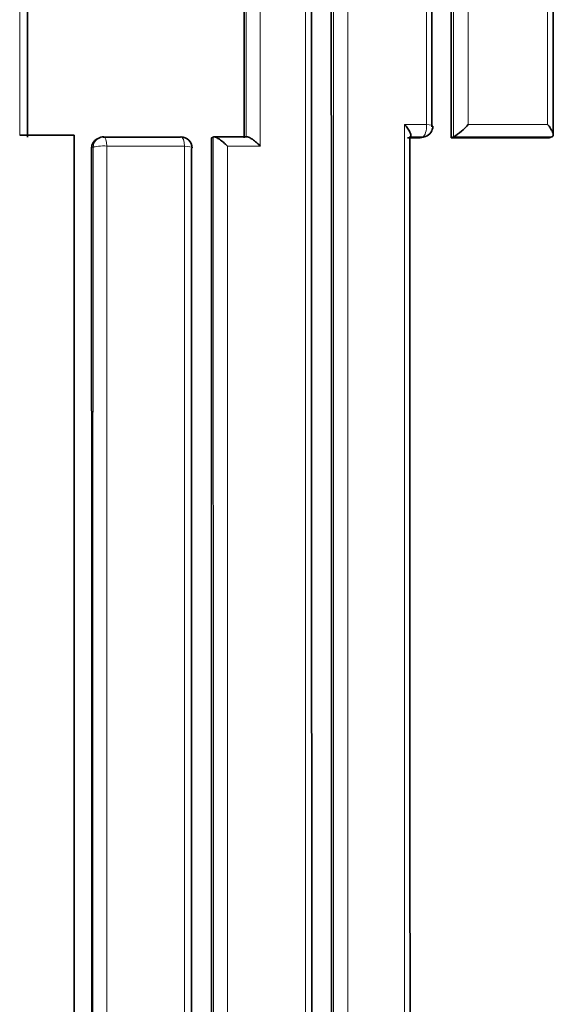
# Model space of a CAD drawing. Units: millimetres. Extents: x -199 to 1063, y 29 to 1164.
# Drawn here: x 422 to 427, y 162 to 171 of the extents above; entities that cross this region are included whole.
import ezdxf

# ---------------------------------------------------------------- set-up
doc = ezdxf.new("R2010")
doc.units = ezdxf.units.MM
doc.layers.add('DV5_Défaut', color=7, linetype='Continuous')
doc.layers.add('Défaut', color=7, linetype='Continuous')

# ---------------------------------------------------------------- blocks, each defined once
blk = doc.blocks.new('SE4')
at = {"layer": 'DV5_Défaut', "color": 7, "lineweight": 18}
for p, q in [((425.6174, 169.6583), (425.8178, 169.6583)), ((426.199, 169.6583), (426.9205, 169.6584)), ((425.7823, 169.5437), (425.6669, 169.5436)), ((425.7609, 169.5357), (425.7823, 169.5437)), ((426.9607, 169.544), (426.065, 169.5437)), ((422.7807, 169.4492), (422.7668, 169.441)), ((423.6136, 169.4609), (422.9052, 169.4609)), ((424.3029, 169.4608), (424.0034, 169.4609))]:
    blk.add_line(p, q, dxfattribs=at)
at = {"layer": 'DV5_Défaut', "color": 7, "lineweight": 35}
for p, q in [((422.2088, 169.5596), (422.1114, 169.5595)), ((422.2088, 169.5596), (422.6088, 169.5596)), ((422.6088, 169.5596), (422.6088, 128.2103)), ((422.8259, 169.5306), (422.812, 169.5224)), ((422.872, 169.5431), (423.5764, 169.5432)), ((423.8589, 169.5351), (423.8754, 169.5432)), ((423.8754, 169.5432), (423.8755, 169.5432)), ((424.1817, 169.5446), (423.8824, 169.5445)), ((425.7609, 169.5357), (425.646, 169.5356)), ((425.6669, 169.5436), (425.6668, 169.5436)), ((425.789, 169.5407), (425.8103, 169.5487)), ((426.0431, 169.5358), (426.0649, 169.5437)), ((426.9367, 169.5362), (426.0431, 169.5358)), ((426.0649, 169.5437), (426.065, 169.5437)), ((426.9367, 169.5362), (426.9606, 169.544)), ((426.9606, 169.544), (426.9607, 169.544))]:
    blk.add_line(p, q, dxfattribs=at)
for centre, radius, start, end in [((425.7755, 169.6424), 0.1, 290.40578, 0.0027), ((425.7953, 169.9947), 0.5254, 300.88277, 320.20285), ((422.8585, 169.4431), 0.0918, 120.42431, 181.27787), ((422.8767, 169.4444), 0.1, 90.00647, 120.54099), ((423.5817, 169.4445), 0.1, 0.00321, 90.00804), ((425.7581, 169.6223), 0.0866, 271.91171, 290.78009)]:
    blk.add_arc(centre, radius, start, end, dxfattribs=at)
at = {"layer": 'DV5_Défaut', "color": 7, "lineweight": 18}
blk.add_arc((25651.5532, 153.1678), 25228.7777, 179.96302403, 180.05668306, dxfattribs=at)
for centre, major_axis, ratio, start_param, end_param in [((425.7755, 169.6424), (0, 0.1), 0.429214, 3.301367, 4.872498), ((425.7755, 169.6424), (-0.1, 0), 0.176125, 3.141593, 4.274882), ((422.8767, 169.4444), (0.0508, -0.0861), 0.94582, 3.141593, 4.154803), ((422.8767, 169.4444), (0.1, 0), 0.171667, 1.282529, 2.858148), ((422.8767, 169.4444), (0, -0.1), 0.288223, 1.736131, 3.141593), ((423.5817, 169.4445), (0, -0.1), 0.322602, 1.735045, 3.141593), ((425.7755, 169.6424), (-0.0349, 0.0937), 0.889638, 2.821492, 3.141593), ((423.5817, 169.4445), (-0.1, 0), 0.172507, 3.141593, 4.38851)]:
    blk.add_ellipse(centre, major_axis=major_axis, ratio=ratio, start_param=start_param, end_param=end_param, dxfattribs=at)
at = {"layer": 'DV5_Défaut', "color": 7, "lineweight": 35}
for major_axis, ratio, start_param, end_param in [((0, -0.1), 0.322602, 3.141593, 3.306217), ((-0.1, 0), 0.172507, 2.81291, 3.141593)]:
    blk.add_ellipse((423.5817, 169.4445), major_axis=major_axis, ratio=ratio, start_param=start_param, end_param=end_param, dxfattribs=at)
at = {"layer": 'DV5_Défaut', "color": 7, "lineweight": 18}
for points, knots in [([(426.9205, 169.6584), (426.9206, 170.815), (426.9206, 171.9703), (426.9206, 173.1244), (426.9207, 173.5253), (426.9207, 173.9261), (426.9207, 174.3267), (426.9207, 174.7273), (426.9207, 175.1278), (426.9207, 175.5281), (426.9207, 175.9284), (426.9207, 176.3285), (426.9207, 176.7285), (426.9207, 177.1285), (426.9207, 177.5284), (426.9207, 177.9281), (426.9207, 178.3278), (426.9206, 178.7274), (426.9206, 179.1268), (426.9206, 179.5262), (426.9206, 179.9254), (426.9206, 180.3245), (426.9206, 180.4243), (426.9206, 180.5241), (426.9206, 180.6238), (426.9206, 181.0229), (426.9205, 181.4217), (426.9205, 181.8205), (426.9205, 182.2192), (426.9205, 182.6178), (426.9205, 183.0162), (426.9204, 183.4147), (426.9204, 183.8129), (426.9204, 184.2111), (426.9203, 184.6092), (426.9203, 185.0072), (426.9203, 185.405), (426.9202, 185.8028), (426.9202, 186.2005), (426.9202, 186.5981), (426.9201, 186.9956), (426.9201, 187.393), (426.9201, 187.7902), (426.92, 188.1874), (426.92, 188.5845), (426.9199, 188.9815), (426.9199, 189.3409), (426.9198, 189.7003), (426.9198, 190.0595), (426.9198, 190.0595), (426.9198, 190.0596), (426.9198, 190.0596)], [0, 0, 0, 0, 0.169, 0.169, 0.169, 0.227706, 0.227706, 0.227706, 0.286411, 0.286411, 0.286411, 0.345117, 0.345117, 0.345117, 0.403822, 0.403822, 0.403822, 0.462526, 0.462526, 0.462526, 0.521231, 0.521231, 0.521231, 0.535907, 0.535907, 0.535907, 0.594611, 0.594611, 0.594611, 0.653316, 0.653316, 0.653316, 0.712019, 0.712019, 0.712019, 0.770723, 0.770723, 0.770723, 0.829427, 0.829427, 0.829427, 0.88813, 0.88813, 0.88813, 0.946833, 0.946833, 0.946833, 0.999997, 0.999997, 0.999997, 1, 1, 1, 1]), ([(424.7149, 159.1588), (424.715, 160.4758), (424.7151, 161.7913), (424.7152, 163.1051), (424.7153, 163.9126), (424.7153, 164.7195), (424.7154, 165.5258), (424.7154, 165.929), (424.7154, 166.332), (424.7154, 166.7348), (424.7154, 167.1376), (424.7154, 167.5403), (424.7155, 167.9428), (424.7155, 168.3453), (424.7155, 168.7476), (424.7155, 169.1498), (424.7155, 169.5519), (424.7155, 169.954), (424.7156, 170.3558), (424.7156, 170.4563), (424.7156, 170.5567), (424.7156, 170.6571), (424.7156, 171.0589), (424.7156, 171.4605), (424.7156, 171.8619), (424.7156, 172.2634), (424.7156, 172.6646), (424.7156, 173.0657), (424.7156, 173.4668), (424.7156, 173.8677), (424.7156, 174.2685), (424.7156, 174.6692), (424.7156, 175.0698), (424.7156, 175.4702), (424.7156, 175.8706), (424.7156, 176.2709), (424.7156, 176.6709), (424.7156, 177.071), (424.7156, 177.4709), (424.7156, 177.8706), (424.7156, 178.5681), (424.7156, 179.2651), (424.7156, 179.9615)], [0, 0, 0, 0, 0.188656, 0.188656, 0.188656, 0.30461, 0.30461, 0.30461, 0.362586, 0.362586, 0.362586, 0.420561, 0.420561, 0.420561, 0.478534, 0.478534, 0.478534, 0.536509, 0.536509, 0.536509, 0.551002, 0.551002, 0.551002, 0.608976, 0.608976, 0.608976, 0.66695, 0.66695, 0.66695, 0.724924, 0.724924, 0.724924, 0.782897, 0.782897, 0.782897, 0.84087, 0.84087, 0.84087, 0.898842, 0.898842, 0.898842, 1, 1, 1, 1]), ([(424.9717, 159.1514), (424.9716, 159.8574), (424.9714, 160.5629), (424.9713, 161.268), (424.9712, 161.6721), (424.9712, 162.076), (424.9711, 162.4798), (424.971, 162.8836), (424.9709, 163.2873), (424.9709, 163.6908), (424.9708, 164.0943), (424.9708, 164.4976), (424.9707, 164.9008), (424.9706, 165.304), (424.9706, 165.707), (424.9705, 166.1099), (424.9705, 166.5127), (424.9704, 166.9154), (424.9704, 167.318), (424.9703, 167.7205), (424.9703, 168.1229), (424.9703, 168.5252), (424.9702, 168.6257), (424.9702, 168.7263), (424.9702, 168.8268), (424.9702, 169.229), (424.9702, 169.631), (424.9701, 170.0329), (424.9701, 170.4347), (424.9701, 170.8364), (424.97, 171.2379), (424.97, 171.6394), (424.97, 172.0407), (424.97, 172.4419), (424.9699, 172.8431), (424.9699, 173.2441), (424.9699, 173.6449), (424.9699, 174.0457), (424.9699, 174.4464), (424.9699, 174.8469), (424.9699, 175.6479), (424.9699, 176.4482), (424.9699, 177.2479), (424.9699, 177.6477), (424.9699, 178.0474), (424.9699, 178.4468), (424.97, 178.8463), (424.97, 179.2456), (424.97, 179.6448), (424.97, 179.7466), (424.97, 179.8484), (424.97, 179.9502)], [0, 0, 0, 0, 0.101155, 0.101155, 0.101155, 0.159126, 0.159126, 0.159126, 0.217097, 0.217097, 0.217097, 0.275068, 0.275068, 0.275068, 0.333039, 0.333039, 0.333039, 0.391009, 0.391009, 0.391009, 0.44898, 0.44898, 0.44898, 0.463473, 0.463473, 0.463473, 0.521448, 0.521448, 0.521448, 0.579422, 0.579422, 0.579422, 0.637392, 0.637392, 0.637392, 0.695362, 0.695362, 0.695362, 0.753332, 0.753332, 0.753332, 0.869273, 0.869273, 0.869273, 0.927243, 0.927243, 0.927243, 0.985212, 0.985212, 0.985212, 1, 1, 1, 1]), ([(425.1013, 179.9614), (425.1013, 179.8596), (425.1013, 179.7578), (425.1013, 179.656), (425.1013, 179.2568), (425.1013, 178.8574), (425.1013, 178.4578), (425.1013, 178.0583), (425.1013, 177.6585), (425.1013, 177.2586), (425.1013, 176.4588), (425.1013, 175.6584), (425.1013, 174.8572), (425.1013, 174.4567), (425.1013, 174.0559), (425.1013, 173.655), (425.1013, 173.2541), (425.1013, 172.853), (425.1013, 172.4518), (425.1013, 172.0506), (425.1013, 171.6492), (425.1013, 171.2476), (425.1013, 170.846), (425.1014, 170.4442), (425.1014, 170.0423), (425.1014, 169.6404), (425.1014, 169.2383), (425.1014, 168.8361), (425.1014, 168.7355), (425.1014, 168.6349), (425.1014, 168.5344), (425.1014, 168.1321), (425.1015, 167.7296), (425.1015, 167.327), (425.1015, 166.9244), (425.1015, 166.5216), (425.1015, 166.1186), (425.1016, 165.7157), (425.1016, 165.3126), (425.1016, 164.9093), (425.1016, 164.5061), (425.1017, 164.1027), (425.1017, 163.6991), (425.1017, 163.2955), (425.1017, 162.8918), (425.1018, 162.488), (425.1018, 162.0841), (425.1018, 161.6801), (425.1019, 161.2759), (425.1019, 160.5707), (425.102, 159.865), (425.102, 159.1588)], [0, 0, 0, 0, 0.014787, 0.014787, 0.014787, 0.072755, 0.072755, 0.072755, 0.130723, 0.130723, 0.130723, 0.246662, 0.246662, 0.246662, 0.304631, 0.304631, 0.304631, 0.362601, 0.362601, 0.362601, 0.42057, 0.42057, 0.42057, 0.478544, 0.478544, 0.478544, 0.536519, 0.536519, 0.536519, 0.551012, 0.551012, 0.551012, 0.608982, 0.608982, 0.608982, 0.666954, 0.666954, 0.666954, 0.724925, 0.724925, 0.724925, 0.782897, 0.782897, 0.782897, 0.840869, 0.840869, 0.840869, 0.898842, 0.898842, 0.898842, 1, 1, 1, 1]), ([(422.9052, 169.4609), (422.9052, 168.8748), (422.9052, 168.2884), (422.9052, 167.7016), (422.9052, 167.2988), (422.9052, 166.8959), (422.9052, 166.4927), (422.9053, 166.0896), (422.9053, 165.6863), (422.9053, 165.2829), (422.9053, 164.8794), (422.9053, 164.4758), (422.9053, 164.072), (422.9053, 163.6682), (422.9054, 163.2643), (422.9054, 162.8602), (422.9054, 162.4561), (422.9054, 162.0519), (422.9054, 161.6475), (422.9055, 161.2431), (422.9055, 160.8385), (422.9055, 160.4338), (422.9055, 160.0291), (422.9055, 159.6243), (422.9056, 159.2193), (422.9056, 158.8143), (422.9056, 158.4091), (422.9056, 158.0039), (422.9056, 157.1933), (422.9057, 156.3822), (422.9057, 155.5706), (422.9058, 155.1648), (422.9058, 154.7588), (422.9058, 154.3528), (422.9058, 153.9467), (422.9058, 153.5405), (422.9059, 153.1342), (422.9059, 152.7279), (422.9059, 152.3215), (422.9059, 151.915), (422.906, 151.5084), (422.906, 151.1018), (422.906, 150.6951), (422.906, 150.2883), (422.906, 149.8814), (422.9061, 149.4745), (422.9061, 149.271), (422.9061, 149.0675), (422.9061, 148.864), (422.9061, 148.8131), (422.9061, 148.7622), (422.9061, 148.7113), (422.9061, 148.6096), (422.9061, 148.5078), (422.9061, 148.406), (422.9061, 147.9989), (422.9062, 147.5917), (422.9062, 147.1843), (422.9062, 146.777), (422.9062, 146.3696), (422.9062, 145.9621), (422.9063, 145.5547), (422.9063, 145.1471), (422.9063, 144.7395), (422.9063, 144.3318), (422.9063, 143.9241), (422.9064, 143.5163), (422.9064, 143.4144), (422.9064, 143.3124), (422.9064, 143.2105), (422.9064, 143.0066), (422.9064, 142.8026), (422.9064, 142.5987), (422.9064, 142.1908), (422.9064, 141.7829), (422.9065, 141.3749), (422.9065, 141.1708), (422.9065, 140.9668), (422.9065, 140.7628), (422.9065, 140.5588), (422.9065, 140.3547), (422.9065, 140.1507), (422.9065, 139.9466), (422.9065, 139.7426), (422.9065, 139.5385), (422.9065, 139.1303), (422.9066, 138.7221), (422.9066, 138.3139), (422.9066, 138.2118), (422.9066, 138.1098), (422.9066, 138.0077), (422.9066, 137.5995), (422.9066, 137.1912), (422.9066, 136.7829), (422.9067, 136.3745), (422.9067, 135.9662), (422.9067, 135.5578), (422.9067, 135.3537), (422.9067, 135.1495), (422.9067, 134.9453), (422.9067, 134.7411), (422.9067, 134.5369), (422.9067, 134.3327), (422.9067, 133.9243), (422.9067, 133.5159), (422.9068, 133.1075), (422.9068, 133.0054), (422.9068, 132.9033), (422.9068, 132.8012), (422.9068, 132.597), (422.9068, 132.3928), (422.9068, 132.1886), (422.9068, 131.7802), (422.9068, 131.3718), (422.9068, 130.9634), (422.9068, 130.555), (422.9068, 130.1466), (422.9068, 129.7382), (422.9069, 129.3299), (422.9069, 128.9215), (422.9069, 128.5132), (422.9069, 128.4111), (422.9069, 128.3091), (422.9069, 128.207)], [0, 0, 0, 0, 0.043057, 0.043057, 0.043057, 0.072613, 0.072613, 0.072613, 0.102169, 0.102169, 0.102169, 0.131725, 0.131725, 0.131725, 0.161282, 0.161282, 0.161282, 0.190838, 0.190838, 0.190838, 0.220395, 0.220395, 0.220395, 0.249952, 0.249952, 0.249952, 0.279509, 0.279509, 0.279509, 0.338625, 0.338625, 0.338625, 0.368182, 0.368182, 0.368182, 0.39774, 0.39774, 0.39774, 0.427298, 0.427298, 0.427298, 0.456856, 0.456856, 0.456856, 0.486414, 0.486414, 0.486414, 0.501193, 0.501193, 0.501193, 0.504887, 0.504887, 0.504887, 0.512277, 0.512277, 0.512277, 0.541835, 0.541835, 0.541835, 0.571393, 0.571393, 0.571393, 0.600952, 0.600952, 0.600952, 0.63051, 0.63051, 0.63051, 0.6379, 0.6379, 0.6379, 0.652679, 0.652679, 0.652679, 0.682238, 0.682238, 0.682238, 0.697017, 0.697017, 0.697017, 0.711797, 0.711797, 0.711797, 0.726576, 0.726576, 0.726576, 0.756135, 0.756135, 0.756135, 0.763525, 0.763525, 0.763525, 0.793084, 0.793084, 0.793084, 0.822643, 0.822643, 0.822643, 0.837423, 0.837423, 0.837423, 0.852202, 0.852202, 0.852202, 0.881762, 0.881762, 0.881762, 0.889151, 0.889151, 0.889151, 0.903931, 0.903931, 0.903931, 0.933491, 0.933491, 0.933491, 0.96305, 0.96305, 0.96305, 0.99261, 0.99261, 0.99261, 1, 1, 1, 1])]:
    blk.add_open_spline(points, degree=3, knots=knots, dxfattribs=at)
at = {"layer": 'DV5_Défaut', "color": 7, "lineweight": 35}
for points, knots in [([(426.9727, 169.5621), (426.9728, 170.6284), (426.973, 172.6035), (426.9727, 175.9422), (426.9728, 179.4185), (426.9729, 182.9603), (426.9731, 186.5889), (426.9734, 188.7827), (426.9735, 190.0482)], [0, 0, 0, 0, 0.141087, 0.309423, 0.47733, 0.651638, 0.830516, 1, 1, 1, 1]), ([(424.771, 180.04), (424.7709, 179.3086), (424.7709, 178.5766), (424.7709, 177.844), (424.7709, 177.4445), (424.7709, 177.0447), (424.7709, 176.6448), (424.7708, 176.245), (424.7708, 175.8449), (424.7708, 175.4447), (424.7709, 175.0444), (424.7709, 174.6441), (424.7709, 174.2435), (424.7709, 173.8429), (424.7709, 173.4422), (424.7709, 173.0413), (424.7709, 172.6404), (424.7709, 172.2393), (424.7709, 171.8381), (424.771, 171.4368), (424.771, 171.0354), (424.771, 170.6339), (424.771, 170.5335), (424.771, 170.4331), (424.7711, 170.3327), (424.7711, 169.931), (424.7711, 169.5292), (424.7712, 169.1273), (424.7712, 168.7253), (424.7712, 168.3232), (424.7713, 167.9209), (424.7713, 167.5186), (424.7714, 167.1161), (424.7714, 166.7135), (424.7715, 166.3109), (424.7715, 165.9081), (424.7716, 165.5052), (424.7717, 164.6993), (424.7718, 163.8928), (424.7719, 163.0857), (424.7721, 161.7412), (424.7724, 160.395), (424.7727, 159.0472)], [0, 0, 0, 0, 0.105282, 0.105282, 0.105282, 0.162704, 0.162704, 0.162704, 0.220125, 0.220125, 0.220125, 0.277546, 0.277546, 0.277546, 0.334966, 0.334966, 0.334966, 0.392387, 0.392387, 0.392387, 0.449808, 0.449808, 0.449808, 0.464163, 0.464163, 0.464163, 0.521583, 0.521583, 0.521583, 0.579002, 0.579002, 0.579002, 0.636423, 0.636423, 0.636423, 0.693843, 0.693843, 0.693843, 0.808685, 0.808685, 0.808685, 1, 1, 1, 1]), ([(425.6174, 169.6583), (425.6178, 169.6578), (425.6183, 169.6573), (425.6187, 169.6568), (425.6282, 169.6465), (425.637, 169.6359), (425.6448, 169.6254), (425.6539, 169.6131), (425.6617, 169.6006), (425.6673, 169.589), (425.6715, 169.5804), (425.6744, 169.5721), (425.6755, 169.565), (425.6763, 169.5598), (425.6761, 169.5551), (425.6747, 169.5515), (425.6733, 169.5478), (425.6707, 169.5451), (425.6669, 169.5436)], [0, 0, 0, 0, 0.010778, 0.010778, 0.010778, 0.239659, 0.239659, 0.239659, 0.508682, 0.508682, 0.508682, 0.708852, 0.708852, 0.708852, 0.853884, 0.853884, 0.853884, 1, 1, 1, 1]), ([(426.9607, 169.544), (426.965, 169.5454), (426.9683, 169.5481), (426.9703, 169.5518), (426.9723, 169.5555), (426.9731, 169.5601), (426.9728, 169.5653), (426.9725, 169.5724), (426.9703, 169.5807), (426.9667, 169.5894), (426.962, 169.6009), (426.9549, 169.6133), (426.9464, 169.6256), (426.9392, 169.6361), (426.9309, 169.6467), (426.9218, 169.6569), (426.9214, 169.6574), (426.921, 169.6579), (426.9205, 169.6584)], [0, 0, 0, 0, 0.147096, 0.147096, 0.147096, 0.293121, 0.293121, 0.293121, 0.493832, 0.493832, 0.493832, 0.762198, 0.762198, 0.762198, 0.98918, 0.98918, 0.98918, 1, 1, 1, 1]), ([(424.0034, 169.4609), (424.003, 169.4614), (424.0025, 169.4618), (424.0021, 169.4623), (423.9921, 169.4727), (423.9815, 169.4828), (423.9707, 169.4923), (423.9581, 169.5033), (423.945, 169.5137), (423.9323, 169.5223), (423.9229, 169.5287), (423.9134, 169.5342), (423.9049, 169.5382), (423.8987, 169.541), (423.8928, 169.5431), (423.8878, 169.544), (423.8828, 169.5449), (423.8785, 169.5447), (423.8755, 169.5432)], [0, 0, 0, 0, 0.010724, 0.010724, 0.010724, 0.242194, 0.242194, 0.242194, 0.512087, 0.512087, 0.512087, 0.71151, 0.71151, 0.71151, 0.855205, 0.855205, 0.855205, 1, 1, 1, 1]), ([(424.3029, 169.4608), (424.3025, 169.4613), (424.302, 169.4618), (424.3015, 169.4623), (424.2916, 169.4726), (424.2811, 169.4828), (424.2703, 169.4922), (424.2577, 169.5032), (424.2446, 169.5136), (424.2318, 169.5223), (424.2223, 169.5287), (424.2128, 169.5342), (424.2041, 169.5382), (424.1978, 169.5411), (424.1919, 169.5431), (424.1868, 169.5441), (424.1847, 169.5444), (424.1828, 169.5446), (424.181, 169.5446)], [0, 0, 0, 0, 0.0117536, 0.0117536, 0.0117536, 0.2648795, 0.2648795, 0.2648795, 0.5603037, 0.5603037, 0.5603037, 0.7788235, 0.7788235, 0.7788235, 0.9364291, 0.9364291, 0.9364291, 1, 1, 1, 1])]:
    blk.add_open_spline(points, degree=3, knots=knots, dxfattribs=at)
for points in [[(426.0431, 169.5358), (426.0427, 173.0463), (426.0426, 176.5448), (426.0429, 180.0312)], [(424.9533, 159.1452), (424.9512, 166.1237), (424.9501, 173.0577), (424.9508, 179.9405)], [(425.8657, 179.9333), (425.8655, 176.5123), (425.8655, 173.0794), (425.8658, 169.6348)], [(422.1834, 179.5391), (422.1832, 176.2203), (422.1833, 172.8878), (422.1836, 169.543)], [(424.1567, 169.5351), (424.1563, 172.8787), (424.1562, 176.2105), (424.1565, 179.5301)], [(423.8611, 159.0411), (423.8601, 162.5506), (423.8593, 166.0491), (423.8589, 169.5351)], [(425.6668, 169.5436), (425.6671, 166.2219), (425.6676, 162.8894), (425.6683, 159.547)], [(422.7774, 128.2088), (422.7752, 142.0218), (422.7685, 155.831), (422.7668, 169.441)], [(423.6764, 169.439), (423.6767, 166.0184), (423.6772, 162.5857), (423.6778, 159.1425)]]:
    blk.add_open_spline(points, degree=3, dxfattribs=at)
at = {"layer": 'DV5_Défaut', "color": 7, "lineweight": 18}
for points in [[(426.0649, 169.5437), (426.0646, 173.0547), (426.0645, 176.5537), (426.0648, 180.0406)], [(425.8178, 169.6583), (425.818, 173.1044), (425.818, 176.5388), (425.8179, 179.9614)], [(426.1989, 179.9613), (426.1988, 176.5386), (426.1988, 173.1042), (426.199, 169.6583)], [(422.1114, 169.5595), (422.1115, 172.9386), (422.1118, 176.305), (422.1115, 179.6575)], [(424.3029, 179.6576), (424.3032, 176.2712), (424.3032, 172.872), (424.3029, 169.4608)], [(424.174, 169.5433), (424.1737, 172.8873), (424.1736, 176.2198), (424.1738, 179.5399)], [(425.6167, 159.4603), (425.6176, 162.8702), (425.6177, 166.2699), (425.6174, 169.6583)], [(423.8769, 159.0472), (423.8763, 162.5573), (423.8757, 166.0566), (423.8754, 169.5432)], [(423.6131, 159.1589), (423.6133, 162.604), (423.6135, 166.0385), (423.6136, 169.4609)], [(424.0034, 169.4609), (424.0035, 166.0384), (424.0037, 162.6039), (424.0039, 159.1589)]]:
    blk.add_open_spline(points, degree=3, dxfattribs=at)

msp = doc.modelspace()

# ---------------------------------------------------------------- block references
at = {"layer": 'Défaut'}
msp.add_blockref('SE4', (0, 0), dxfattribs=at)

doc.saveas('drawing.dxf')
